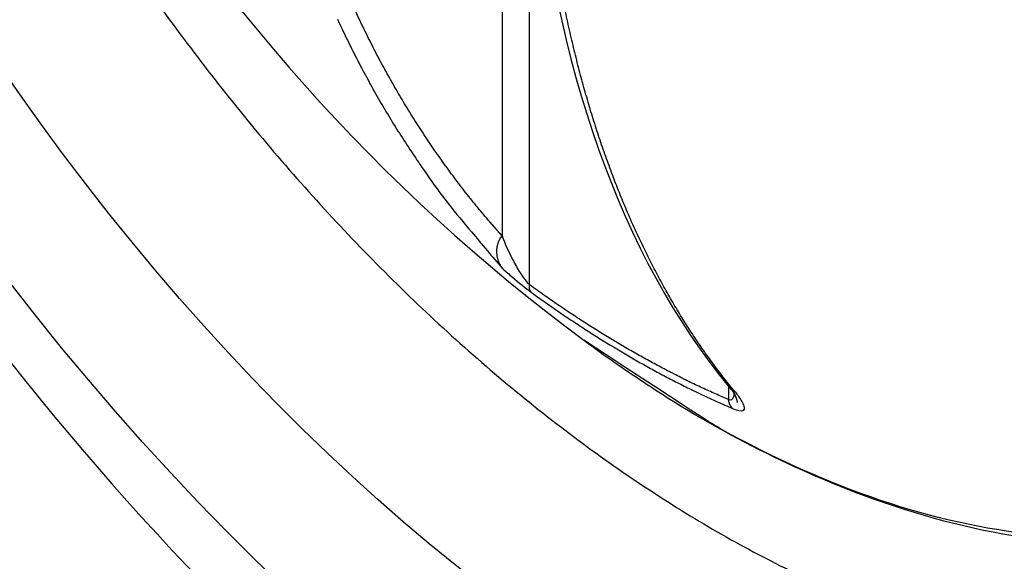
# Model space of a CAD drawing. Extents: x 16 to 415, y 5 to 292.
# Drawn here: x 337 to 338, y 150 to 150 of the extents above; entities that cross this region are included whole.
import ezdxf

# ---------------------------------------------------------------- set-up
doc = ezdxf.new("R2010")
doc.units = 0
doc.header["$MEASUREMENT"] = 0
doc.layers.add('V8L204', color=7, linetype='CONTINUOUS')

msp = doc.modelspace()

# ---------------------------------------------------------------- linework, layer by layer
at = {"layer": 'V8L204', "color": 1, "linetype": 'Continuous'}
for p, q in [((337.54918, 150.59291), (337.54918, 150.03092)), ((337.57078, 149.9924), (337.57078, 150.59657)), ((337.72753, 149.91232), (337.72753, 149.9019))]:
    msp.add_line(p, q, dxfattribs=at)
at = {"layer": 'V8L204', "color": 3, "linetype": 'Continuous'}
msp.add_lwpolyline([(337.04164, 150.6654, 0.0088646), (337.06249, 150.60954, 0.0088317), (337.08556, 150.55376, 0.0087056), (337.11159, 150.49654, 0.0084036), (337.1406, 150.43812, 0.0088177), (337.17272, 150.37898, 0.009041), (337.20786, 150.3195, 0.0092741), (337.24615, 150.26002, 0.0094638), (337.2874, 150.201, 0.0098623), (337.33162, 150.14298, 0.0101991), (337.37851, 150.08642, 0.0106822), (337.42796, 150.03194, 0.0111537), (337.47958, 149.97999, 0.0117856), (337.53313, 149.9312, 0.0124493), (337.58814, 149.88596, 0.0132575), (337.64423, 149.84488, 0.0141595), (337.70093, 149.80818, 0.015185), (337.75777, 149.77641, 0.0163722), (337.81429, 149.74961, 0.0176324), (337.86999, 149.72817, 0.0191167), (337.92447, 149.71195, 0.020574), (337.97726, 149.70118, 0.0222614)], format="xyb", dxfattribs=at)
at = {"layer": 'V8L204', "color": 1, "linetype": 'Continuous'}
for points in [[(337.73251, 149.90816), (337.72432, 149.91835, -0.0066306), (337.7163, 149.92886, -0.0064851), (337.70848, 149.93969, -0.0063557), (337.70085, 149.95083, -0.0062653), (337.69342, 149.9623, -0.0061545), (337.68619, 149.97407, -0.0060416), (337.67917, 149.98615, -0.005921), (337.67235, 149.99853, -0.0058097), (337.66575, 150.01122, -0.0056901), (337.65936, 150.0242, -0.0055773), (337.65319, 150.03748, -0.0054564), (337.64724, 150.05103, -0.005341), (337.64152, 150.06488, -0.0052269), (337.63602, 150.079, -0.0051246), (337.63075, 150.09339, -0.0049973), (337.62571, 150.10804, -0.0048603), (337.62091, 150.12296, -0.0047907), (337.61633, 150.13813, -0.0047772), (337.612, 150.15359, -0.0045373), (337.6079, 150.16921, -0.0041526), (337.60406, 150.18497, -0.0044746), (337.60042, 150.20123, -0.0051886), (337.59699, 150.21814, -0.003855)], [(337.54917, 150.03092), (337.5395, 150.04189, -0.0057606), (337.53001, 150.05315, -0.0056802), (337.52073, 150.0647, -0.0056151), (337.51164, 150.07653, -0.0055823), (337.50277, 150.08865, -0.0055331), (337.4941, 150.10104, -0.0054792), (337.48565, 150.11371, -0.0054193), (337.47741, 150.12665, -0.0053647), (337.46941, 150.13986, -0.005303), (337.46162, 150.15332, -0.0052443), (337.45407, 150.16705, -0.005178), (337.44675, 150.18102, -0.0051133), (337.43967, 150.19525, -0.0050496), (337.43283, 150.20972, -0.0049937)], [(337.41958, 150.20145, 0.0053618), (337.42692, 150.18595, 0.0054352), (337.43458, 150.17064, 0.0055672), (337.44258, 150.15552, 0.0054356), (337.45083, 150.14067, 0.0050985), (337.45933, 150.12612, 0.0056312), (337.46831, 150.1116, 0.0067103), (337.47784, 150.09702, 0.0051285), (337.48697, 150.08346, 0.001815), (337.49537, 150.07132, 0.0071948), (337.50678, 150.05629, 0.0123797), (337.52516, 150.03389, 0.006086), (337.5497, 150.005, 0.0032361)], [(337.5497, 150.005), (337.54919, 150.00564, -0.0119488), (337.5487, 150.00633, -0.0111066), (337.54823, 150.00705, -0.0107379), (337.54778, 150.00781, -0.0110229), (337.54736, 150.00862, -0.0110567), (337.54696, 150.00945, -0.011036), (337.54659, 150.01033, -0.0109767), (337.54626, 150.01123, -0.0110325), (337.54596, 150.01216, -0.0110167), (337.5457, 150.01312, -0.0110559), (337.54548, 150.0141, -0.0110521), (337.5453, 150.01509, -0.0110961), (337.54516, 150.0161, -0.0111255), (337.54507, 150.01711, -0.0111933), (337.54503, 150.01813, -0.0112221), (337.54503, 150.01915, -0.0112296), (337.54508, 150.02016, -0.0113768), (337.54517, 150.02116, -0.011622), (337.54531, 150.02214, -0.0114669), (337.54549, 150.0231, -0.0109181), (337.54571, 150.02403, -0.0119117), (337.54598, 150.02495, -0.0139256), (337.54629, 150.02585, -0.0112094), (337.54661, 150.02667, -0.0049804), (337.54692, 150.0274, -0.0150054), (337.54737, 150.02825, -0.0260688), (337.54813, 150.02944, -0.0138905), (337.54917, 150.03092, -0.0077901)], [(337.57211, 149.98648), (337.572, 149.98661, -0.0102007), (337.57189, 149.98674, -0.0099798), (337.57179, 149.98688, -0.0097919), (337.57169, 149.98702, -0.009686), (337.57159, 149.98717, -0.0095204), (337.5715, 149.98732, -0.0093336), (337.57141, 149.98748, -0.0091211), (337.57133, 149.98764, -0.0089201), (337.57125, 149.98781, -0.008693), (337.57118, 149.98799, -0.0084737), (337.57111, 149.98817, -0.0082329), (337.57104, 149.98836, -0.0080015), (337.57098, 149.98855, -0.0077657), (337.57093, 149.98874, -0.0075495), (337.57088, 149.98894, -0.0072941), (337.57084, 149.98915, -0.0070295), (337.5708, 149.98935, -0.0068596), (337.57077, 149.98957, -0.0067703), (337.57074, 149.98979, -0.0063669), (337.57072, 149.99001, -0.0057767), (337.5707, 149.99023, -0.0061539), (337.57069, 149.99046, -0.0070422), (337.57068, 149.9907, -0.0051896), (337.57068, 149.99093, -0.0018337), (337.57068, 149.99113, -0.0069699), (337.57069, 149.99141, -0.0112752), (337.57072, 149.99183, -0.0052881), (337.57077, 149.9924, -0.0027565)], [(337.72752, 149.90189), (337.72234, 149.90412, -0.0021407), (337.71715, 149.90641, -0.0021176), (337.71195, 149.90876, -0.0020961), (337.70674, 149.91116, -0.0020791), (337.70152, 149.91362, -0.0020604), (337.6963, 149.91614, -0.0020421), (337.69108, 149.91871, -0.0020231), (337.68585, 149.92133, -0.0020056), (337.68061, 149.92401, -0.0019874), (337.67538, 149.92675, -0.0019704), (337.67013, 149.92953, -0.0019521), (337.66489, 149.93238, -0.0019344), (337.65965, 149.93527, -0.0019183), (337.6544, 149.93822, -0.0019052), (337.64915, 149.94123, -0.0018836), (337.6439, 149.94428, -0.0018563), (337.63866, 149.94739, -0.0018558), (337.63341, 149.95055, -0.001877), (337.62816, 149.95377, -0.0018079), (337.62293, 149.95703, -0.0016753), (337.61773, 149.96031, -0.0018326), (337.61245, 149.96371, -0.0021624), (337.60706, 149.96724, -0.0016278), (337.602, 149.97059, -0.0005609), (337.59742, 149.97364, -0.0022695), (337.59156, 149.97767, -0.0038429), (337.58255, 149.98401, -0.0018566), (337.57077, 149.9924, -0.000979)], [(337.57211, 149.98648), (337.57736, 149.98269, 0.0016653), (337.58261, 149.97894, 0.0016752), (337.58787, 149.97524, 0.0016875), (337.59313, 149.97159, 0.0017023), (337.59841, 149.96799, 0.0017168), (337.60368, 149.96443, 0.0017307), (337.60897, 149.96093, 0.0017451), (337.61426, 149.95748, 0.0017596), (337.61955, 149.95408, 0.0017748), (337.62485, 149.95072, 0.0017899), (337.63015, 149.94742, 0.0018051), (337.63545, 149.94418, 0.0018194), (337.64075, 149.94098, 0.0018367), (337.64606, 149.93784, 0.0018556), (337.65136, 149.93475, 0.0018675), (337.65667, 149.93171, 0.0018721), (337.66197, 149.92873, 0.0019051), (337.66728, 149.9258, 0.0019604), (337.67259, 149.92292, 0.0019226), (337.67788, 149.9201, 0.0018109), (337.68313, 149.91736, 0.0020148), (337.68847, 149.91463, 0.0024235), (337.69392, 149.9119, 0.0018615), (337.69904, 149.90938, 0.0006482), (337.70366, 149.90712, 0.0026482), (337.70959, 149.90435, 0.0046374), (337.71869, 149.90024, 0.0023078), (337.73061, 149.89497, 0.0012335)], [(337.61357, 149.94863), (337.61357, 149.94863, 0.0032877), (337.61357, 149.94863, 0.0033423), (337.61357, 149.94864, 0.0032568), (337.61357, 149.94864, 0.0030197), (337.61357, 149.94864, 0.0028426), (337.61357, 149.94864, 0.0026841), (337.61357, 149.94864, 0.0025355), (337.61356, 149.94864, 0.0023631), (337.61356, 149.94864, 0.0022129), (337.61356, 149.94864, 0.0020495), (337.61356, 149.94864, 0.0019049), (337.61356, 149.94865, 0.0017443), (337.61356, 149.94865, 0.0016029), (337.61356, 149.94865, 0.0014459), (337.61356, 149.94865, 0.0013076), (337.61356, 149.94865, 0.0011532), (337.61355, 149.94865, 0.0010172), (337.61355, 149.94865, 0.0008647), (337.61355, 149.94865, 0.0007301), (337.61355, 149.94865, 0.0005786), (337.61355, 149.94865, 0.0004448), (337.61355, 149.94866, 0.0002941), (337.61355, 149.94866, 0.0001593), (337.61355, 149.94866, 0.0000052), (337.61355, 149.94866, -0.0001275), (337.61354, 149.94866, -0.0002731), (337.61354, 149.94866, -0.0004214), (337.61354, 149.94866, -0.0006077), (337.61354, 149.94866, -0.0007081), (337.61354, 149.94866, -0.0007602), (337.61354, 149.94866, -0.0010551), (337.61354, 149.94867, -0.0015787), (337.61354, 149.94867, -0.0012187), (337.61354, 149.94867, -0.0001684), (337.61354, 149.94867, -0.0022204), (337.61353, 149.94867, -0.0045664), (337.61353, 149.94867, -0.0023156), (337.61353, 149.94867, -0.0012008)], [(337.73251, 149.90816), (337.73236, 149.90823, -0.003491), (337.73221, 149.9083, -0.0034471), (337.73206, 149.90837, -0.0034465), (337.73191, 149.90845, -0.0034992), (337.73177, 149.90853, -0.0035314), (337.73162, 149.90861, -0.0035585), (337.73147, 149.90869, -0.0035816), (337.73132, 149.90878, -0.0036143), (337.73118, 149.90886, -0.0036393), (337.73103, 149.90895, -0.0036703), (337.73089, 149.90905, -0.003693), (337.73075, 149.90914, -0.0037209), (337.73061, 149.90924, -0.0037465), (337.73047, 149.90934, -0.0037826), (337.73033, 149.90944, -0.0037941), (337.73019, 149.90955, -0.0037969), (337.73005, 149.90965, -0.0038527), (337.72991, 149.90976, -0.0039623), (337.72978, 149.90987, -0.0038627), (337.72965, 149.90999, -0.0036178), (337.72952, 149.9101, -0.00403), (337.72939, 149.91022, -0.0048593), (337.72925, 149.91035, -0.0036706), (337.72913, 149.91047, -0.0011949), (337.72902, 149.91058, -0.0052692), (337.72888, 149.91073, -0.0091416), (337.72867, 149.91096, -0.0044384), (337.7284, 149.91126, -0.0023312)], [(337.73061, 149.89497), (337.73044, 149.89512, -0.007505), (337.73028, 149.89528, -0.0073488), (337.73013, 149.89545, -0.0072275), (337.72998, 149.89562, -0.0071753), (337.72983, 149.8958, -0.0070887), (337.72968, 149.89599, -0.0069922), (337.72954, 149.89618, -0.0068843), (337.7294, 149.89638, -0.0067879), (337.72927, 149.89658, -0.0066779), (337.72914, 149.89679, -0.0065739), (337.72901, 149.897, -0.0064576), (337.72889, 149.89722, -0.0063462), (337.72877, 149.89744, -0.006234), (337.72866, 149.89767, -0.0061337), (337.72855, 149.89791, -0.0060027), (337.72845, 149.89815, -0.0058577), (337.72835, 149.89839, -0.0057918), (337.72826, 149.89864, -0.0057909), (337.72817, 149.89889, -0.0055202), (337.72809, 149.89915, -0.0050705), (337.72801, 149.8994, -0.0054704), (337.72793, 149.89967, -0.0063499), (337.72786, 149.89995, -0.0047492), (337.7278, 149.90021, -0.0016911), (337.72775, 149.90045, -0.0064738), (337.72769, 149.90076, -0.0107231), (337.72761, 149.90125, -0.0051326), (337.72752, 149.90189, -0.0027001)], [(337.73451, 149.89969), (337.7345, 149.89978, 0.0042479), (337.7345, 149.89987, 0.0041659), (337.73449, 149.89996, 0.00403), (337.73448, 149.90005, 0.0038487), (337.73447, 149.90014, 0.0036912), (337.73446, 149.90024, 0.0035492), (337.73444, 149.90033, 0.003412), (337.73443, 149.90043, 0.0032751), (337.73441, 149.90053, 0.0031472), (337.7344, 149.90063, 0.0030227), (337.73438, 149.90072, 0.0029058), (337.73436, 149.90082, 0.002791), (337.73433, 149.90093, 0.0026836), (337.73431, 149.90103, 0.002578), (337.73429, 149.90113, 0.0024795), (337.73426, 149.90123, 0.0023822), (337.73423, 149.90134, 0.0022917), (337.73421, 149.90145, 0.0022021), (337.73418, 149.90155, 0.0021189), (337.73414, 149.90166, 0.0020361), (337.73411, 149.90177, 0.0019594), (337.73408, 149.90188, 0.0018828), (337.73405, 149.90199, 0.0018122), (337.73401, 149.9021, 0.0017412), (337.73397, 149.90221, 0.0016759), (337.73394, 149.90232, 0.0016098), (337.7339, 149.90243, 0.0015495), (337.73386, 149.90255, 0.0014885), (337.73382, 149.90266, 0.0014318), (337.73378, 149.90278, 0.0013728), (337.73373, 149.90289, 0.0013232), (337.73369, 149.90301, 0.0012773), (337.73365, 149.90312, 0.0012474), (337.7336, 149.90324, 0.0012313), (337.73356, 149.90336, 0.001209), (337.73351, 149.90348, 0.0011824), (337.73346, 149.9036, 0.0011742), (337.73341, 149.90372, 0.0011805), (337.73336, 149.90384, 0.0011311), (337.73331, 149.90396, 0.0010434), (337.73326, 149.90408, 0.0011364), (337.73321, 149.9042, 0.0013356), (337.73315, 149.90432, 0.001002), (337.7331, 149.90444, 0.0003437), (337.73306, 149.90455, 0.0013932), (337.73299, 149.90469, 0.0023539), (337.7329, 149.9049, 0.0011346), (337.73277, 149.90518, 0.0005974)], [(337.73277, 149.90518), (337.73277, 149.90518, -0.0811924), (337.73277, 149.90518, -0.6772022), (337.73277, 149.90518, -0.0870041), (337.73277, 149.90518, -0.0231294), (337.73277, 149.90518, -0.0101149), (337.73277, 149.90518, -0.0057503), (337.73277, 149.90518, -0.0036419), (337.73277, 149.90518, -0.0025453), (337.73277, 149.90518, -0.0018568), (337.73277, 149.90518, -0.0014286), (337.73277, 149.90518, -0.0011224), (337.73277, 149.90518, -0.0009122), (337.73277, 149.90518, -0.0007513), (337.73277, 149.90518, -0.0006343), (337.73277, 149.90518, -0.0005371), (337.73277, 149.90518, -0.0004618), (337.73277, 149.90518, -0.0004048), (337.73277, 149.90518, -0.0003633), (337.73277, 149.90517, -0.0003113), (337.73277, 149.90517, -0.000261), (337.73277, 149.90517, -0.0002593), (337.73277, 149.90517, -0.0002759), (337.73277, 149.90517, -0.0001871), (337.73277, 149.90517, -0.0000607), (337.73277, 149.90517, -0.0002372), (337.73277, 149.90517, -0.0003453), (337.73277, 149.90516, -0.0001472), (337.73277, 149.90516, -0.0000735)]]:
    msp.add_lwpolyline(points, format="xyb", dxfattribs=at)
msp.add_arc((338.47647, 151.11393), 1.45, 186.52217, 233.47783, dxfattribs=at)
at = {"layer": 'V8L204', "color": 3, "linetype": 'Continuous'}
for major_axis in [(0.68883, -1.193089), (0.608211, -1.053453)]:
    msp.add_ellipse((337.67642, 150.65202), major_axis=major_axis, ratio=0.5773503, start_param=0, end_param=6.2831853, dxfattribs=at)
msp.add_open_spline([(336.66992, 151.56204), (336.66963, 151.56064), (336.66904, 151.55781), (336.6681, 151.5532), (336.66676, 151.54647), (336.6654, 151.53937), (336.66278, 151.52518), (336.65945, 151.50562), (336.65358, 151.4656), (336.64896, 151.42289), (336.64394, 151.35011), (336.64274, 151.27156), (336.64907, 151.14833), (336.66778, 150.99858), (336.72338, 150.75156), (336.85782, 150.38745), (337.23272, 149.76673), (337.66834, 149.42039), (337.96128, 149.32536)], degree=3, knots=[0, 0, 0, 0, 0.0018226, 0.0036438, 0.0059156, 0.0104527, 0.0127181, 0.023977, 0.0351801, 0.0627381, 0.0763729, 0.1228686, 0.155149, 0.2175223, 0.2903017, 0.424247, 0.611053, 1, 1, 1, 1], dxfattribs=at)
at = {"layer": 'V8L204', "color": 1, "linetype": 'Continuous'}
for points in [[(337.57413, 150.34457), (337.5899, 150.16468), (337.6428, 150.0145), (337.7284, 149.91126)], [(337.7284, 149.91126), (337.731, 149.90819), (337.73287, 149.90522), (337.73277, 149.90518)]]:
    msp.add_open_spline(points, degree=3, dxfattribs=at)
for points, knots in [([(338.38806, 150.27832), (338.38807, 150.20135), (338.36828, 150.05859), (338.28174, 149.89738), (338.1458, 149.80278), (337.95671, 149.78107), (337.80177, 149.83322), (337.71301, 149.88349), (337.61357, 149.94863)], [2, 2, 2, 2, 5.3468843, 8.6937686, 12.040653, 15.387537, 19.633116, 19.837413, 19.837413, 19.837413, 19.837413]), ([(337.54917, 150.03092), (337.55145, 150.0248), (337.55579, 150.01486), (337.5635, 150.0011), (337.56855, 149.99436), (337.57077, 149.9924)], [2, 2, 2, 2, 3.2487979, 3.9158137, 4.6609476, 4.6609476, 4.6609476, 4.6609476]), ([(337.5497, 150.005), (337.55211, 150.00281), (337.5592, 149.99658), (337.56761, 149.98977), (337.57211, 149.98648)], [3.4983616, 3.4983616, 3.4983616, 3.4983616, 3.9158137, 4.6609476, 4.6609476, 4.6609476, 4.6609476]), ([(337.61357, 149.94863), (337.61459, 149.94787), (337.61804, 149.94538), (337.62788, 149.93809), (337.65213, 149.9212), (337.70414, 149.88687), (337.83337, 149.81866), (338.03176, 149.76663), (338.17838, 149.81018), (338.18922, 149.83856)], [0, 0, 0, 0, 0.00254882, 0.0089206, 0.02484821, 0.06465445, 0.13919232, 0.35010045, 0.55982453, 0.55982453, 0.55982453, 0.55982453]), ([(337.73061, 149.89497), (337.73463, 149.89327), (337.74014, 149.8924), (337.74044, 149.89587), (337.73791, 149.90122), (337.73478, 149.90543), (337.73251, 149.90816)], [2, 2, 2, 2, 2.6648244, 3.4352979, 3.930299, 4.6625718, 4.6625718, 4.6625718, 4.6625718]), ([(337.72752, 149.90189), (337.72952, 149.90135), (337.73134, 149.90274), (337.73199, 149.90542), (337.7321, 149.90633)], [2, 2, 2, 2, 2.6648244, 2.9584862, 2.9584862, 2.9584862, 2.9584862])]:
    msp.add_open_spline(points, degree=3, knots=knots, dxfattribs=at)

doc.saveas('drawing.dxf')
